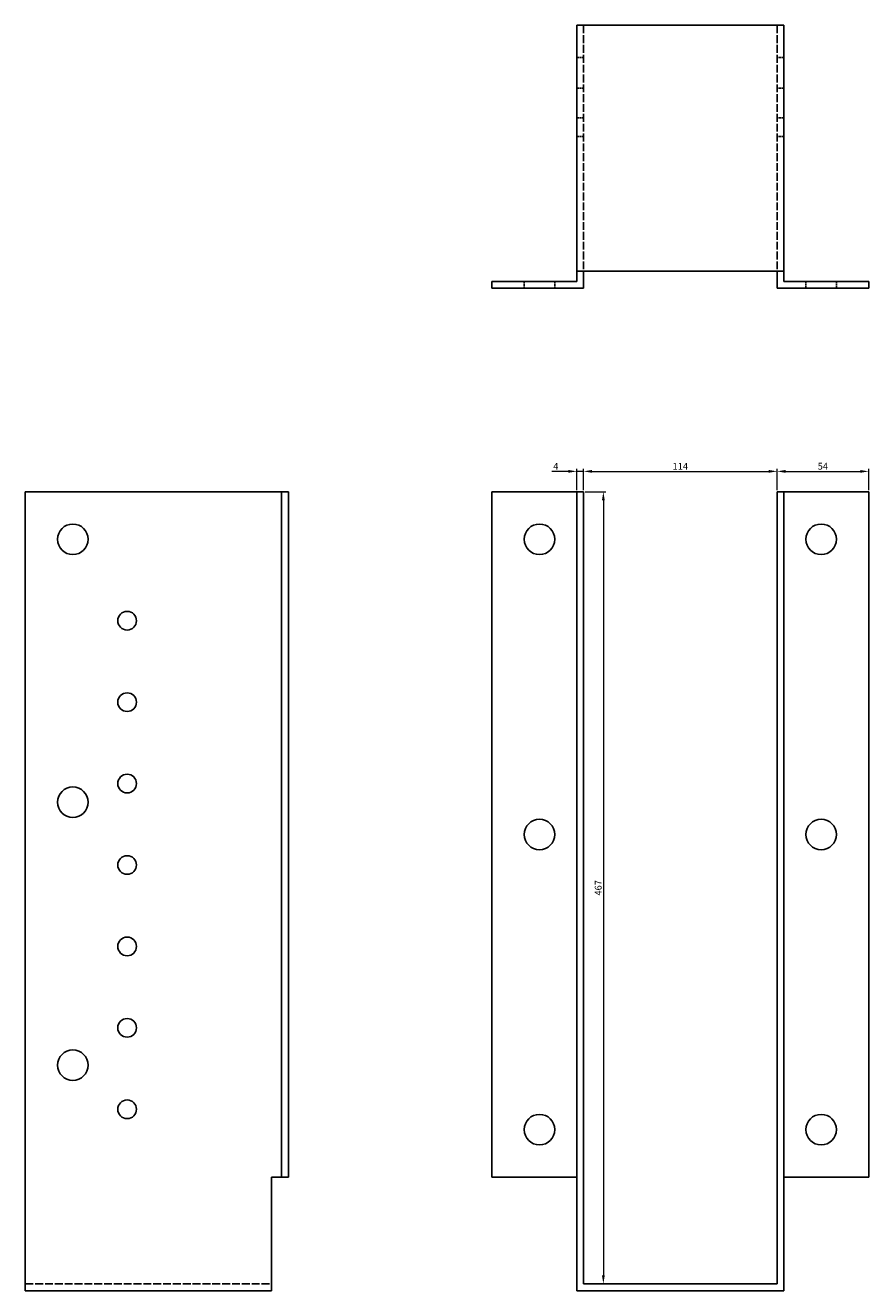
# Model space of a CAD drawing. Units: millimetres. Extents: x 557 to 1423, y -156 to 1218.
# Drawn here: x 557 to 1054, y 472 to 1218 of the extents above; entities that cross this region are included whole.
import ezdxf

# ---------------------------------------------------------------- set-up
doc = ezdxf.new("R2010")
doc.units = ezdxf.units.MM
doc.linetypes.add('DASHED', pattern=[0.2067, 0.1654, -0.0413])
for name, color, linetype, lineweight in [('Dimensions', 1, 'Continuous', 20), ('Hidden', 6, 'DASHED', 25), ('Part', 7, 'Continuous', 25)]:
    doc.layers.add(name, color=color, linetype=linetype, lineweight=lineweight)
doc.styles.add('EU_style', font='arial.ttf')
doc.dimstyles.new('Dim_2D', dxfattribs={"dimtxt": 4, "dimasz": 5, "dimexe": 1.5, "dimexo": 1, "dimgap": 1, "dimtad": 1, "dimdec": 1, "dimdsep": 46, "dimtxsty": 'EU_style', "dimcen": 2.5, "dimclrd": 256, "dimclre": 256, "dimclrt": 256, "dimadec": 0, "dimazin": 0, "dimtfac": 1, "dimtdec": 1, "dimtmove": 0, "dimatfit": 3, "dimfxl": 0, "dimtolj": 1, "dimtzin": 0, "dimlwd": -1, "dimlwe": -1, "dimarcsym": 0})

# ---------------------------------------------------------------- blocks, each defined once
blk = doc.blocks.new('*D7')
at = {"layer": 'Defpoints', "color": 0}
for p in [(1000.21, 954.93), (886.21, 942.88), (1000.21, 942.88)]:
    blk.add_point(p, dxfattribs=at)
at = {"layer": 'Dimensions'}
for p, q in [((886.21, 943.88), (886.21, 956.43)), ((891.21, 954.93), (995.21, 954.93)), ((1000.21, 943.88), (1000.21, 956.43))]:
    blk.add_line(p, q, dxfattribs=at)
for points in [[(891.21, 955.76), (891.21, 954.09), (886.21, 954.93)], [(995.21, 955.76), (995.21, 954.09), (1000.21, 954.93)]]:
    blk.add_solid(points, dxfattribs=at)
at = {"layer": 'Dimensions', "insert": (943.21, 957.93), "char_height": 4, "attachment_point": 5, "style": 'EU_style'}
blk.add_mtext('\\A1;114', dxfattribs=at)
blk = doc.blocks.new('*D8')
at = {"layer": 'Defpoints', "color": 0}
for p in [(1054.21, 954.93), (1000.21, 942.88), (1054.21, 942.88)]:
    blk.add_point(p, dxfattribs=at)
at = {"layer": 'Dimensions'}
for p, q in [((1000.21, 943.88), (1000.21, 956.43)), ((1005.21, 954.93), (1049.21, 954.93)), ((1054.21, 943.88), (1054.21, 956.43))]:
    blk.add_line(p, q, dxfattribs=at)
for points in [[(1005.21, 955.76), (1005.21, 954.09), (1000.21, 954.93)], [(1049.21, 955.76), (1049.21, 954.09), (1054.21, 954.93)]]:
    blk.add_solid(points, dxfattribs=at)
at = {"layer": 'Dimensions', "insert": (1027.21, 957.96), "char_height": 4, "attachment_point": 5, "style": 'EU_style'}
blk.add_mtext('\\A1;54', dxfattribs=at)
blk = doc.blocks.new('*D11')
at = {"layer": 'Defpoints', "color": 0}
for p in [(882.21, 954.93), (882.21, 942.88), (886.21, 942.88)]:
    blk.add_point(p, dxfattribs=at)
at = {"layer": 'Dimensions'}
for p, q in [((877.21, 954.93), (867.44, 954.93)), ((882.21, 943.88), (882.21, 956.43)), ((886.21, 954.93), (882.21, 954.93)), ((886.21, 943.88), (886.21, 956.43)), ((891.21, 954.93), (896.21, 954.93))]:
    blk.add_line(p, q, dxfattribs=at)
for points in [[(877.21, 955.76), (877.21, 954.09), (882.21, 954.93)], [(891.21, 955.76), (891.21, 954.09), (886.21, 954.93)]]:
    blk.add_solid(points, dxfattribs=at)
at = {"layer": 'Dimensions', "insert": (869.83, 957.93), "char_height": 4, "attachment_point": 5, "style": 'EU_style'}
blk.add_mtext('\\A1;4', dxfattribs=at)
blk = doc.blocks.new('*D12')
at = {"layer": 'Defpoints', "color": 0}
for p in [(886.21, 942.88), (886.21, 475.93), (897.86, 475.93)]:
    blk.add_point(p, dxfattribs=at)
at = {"layer": 'Dimensions'}
for p, q in [((887.21, 942.88), (899.36, 942.88)), ((897.86, 937.88), (897.86, 480.93)), ((887.21, 475.93), (899.36, 475.93))]:
    blk.add_line(p, q, dxfattribs=at)
for points in [[(897.03, 937.88), (898.69, 937.88), (897.86, 942.88)], [(897.03, 480.93), (898.69, 480.93), (897.86, 475.93)]]:
    blk.add_solid(points, dxfattribs=at)
at = {"layer": 'Dimensions', "insert": (894.82, 709.41), "char_height": 4, "attachment_point": 5, "rotation": 90, "style": 'EU_style'}
blk.add_mtext('\\A1;467', dxfattribs=at)

msp = doc.modelspace()

# ---------------------------------------------------------------- linework, layer by layer
at = {"layer": 'Hidden', "ltscale": 28.05999}
for p, q in [((886.21, 1217.88), (886.21, 1072.88)), ((1000.21, 1217.88), (1000.21, 1072.88)), ((557.21, 475.93), (702.21, 475.93))]:
    msp.add_line(p, q, dxfattribs=at)
at = {"layer": 'Hidden', "ltscale": 7.618686}
for p, q in [((882.21, 1198.88), (886.21, 1198.88)), ((1004.21, 1198.88), (1000.21, 1198.88)), ((882.21, 1180.88), (886.21, 1180.88)), ((1004.21, 1180.88), (1000.21, 1180.88)), ((882.21, 1163.38), (886.21, 1163.38)), ((1004.21, 1163.38), (1000.21, 1163.38)), ((882.21, 1152.38), (886.21, 1152.38)), ((1004.21, 1152.38), (1000.21, 1152.38)), ((851.21, 1066.88), (851.21, 1062.88)), ((869.21, 1066.88), (869.21, 1062.88)), ((1017.21, 1062.88), (1017.21, 1066.88)), ((1035.21, 1062.88), (1035.21, 1066.88))]:
    msp.add_line(p, q, dxfattribs=at)
at = {"layer": 'Part'}
for p, q in [((882.21, 1217.88), (882.21, 1072.88)), ((882.21, 1217.88), (1004.21, 1217.88)), ((1004.21, 1217.88), (1004.21, 1072.88)), ((832.21, 1066.88), (882.21, 1066.88)), ((832.21, 1066.88), (832.21, 1062.88)), ((1004.21, 1072.88), (882.21, 1072.88)), ((882.21, 1072.88), (882.21, 1066.88)), ((886.21, 1062.88), (886.21, 1072.88)), ((1000.21, 1072.88), (1000.21, 1062.88)), ((1004.21, 1072.88), (1004.21, 1066.88)), ((1004.21, 1066.88), (1054.21, 1066.88)), ((1054.21, 1066.88), (1054.21, 1062.88)), ((832.21, 1062.88), (886.21, 1062.88)), ((1054.21, 1062.88), (1000.21, 1062.88)), ((708.21, 942.88), (557.21, 942.88)), ((557.21, 471.93), (557.21, 942.88)), ((708.21, 942.88), (712.21, 942.88)), ((708.21, 942.88), (708.21, 538.88)), ((712.21, 942.88), (712.21, 538.88)), ((832.21, 942.88), (882.21, 942.88)), ((832.21, 942.88), (832.21, 538.88)), ((882.21, 942.88), (882.21, 471.93)), ((886.21, 942.88), (882.21, 942.88)), ((886.21, 475.93), (886.21, 942.88)), ((1000.21, 475.93), (1000.21, 942.88)), ((1000.21, 942.88), (1004.21, 942.88)), ((1004.21, 471.93), (1004.21, 942.88)), ((1054.21, 942.88), (1004.21, 942.88)), ((1054.21, 942.88), (1054.21, 538.88)), ((702.21, 538.88), (702.21, 471.93)), ((702.21, 538.88), (708.21, 538.88)), ((708.21, 538.88), (712.21, 538.88)), ((832.21, 538.88), (882.21, 538.88)), ((1004.21, 538.88), (1054.21, 538.88)), ((557.21, 471.93), (702.21, 471.93)), ((882.21, 471.93), (1004.21, 471.93)), ((1000.21, 475.93), (886.21, 475.93))]:
    msp.add_line(p, q, dxfattribs=at)
for centre, radius in [((585.21, 914.88), 9), ((860.21, 914.88), 9), ((1026.21, 914.88), 9), ((617.21, 866.88), 5.5), ((617.21, 818.88), 5.5), ((617.21, 770.88), 5.5), ((585.21, 759.88), 9), ((860.21, 740.88), 9), ((1026.21, 740.88), 9), ((617.21, 722.88), 5.5), ((617.21, 674.88), 5.5), ((617.21, 626.88), 5.5), ((585.21, 604.88), 9), ((617.21, 578.88), 5.5), ((860.21, 566.88), 9), ((1026.21, 566.88), 9)]:
    msp.add_circle(centre, radius, dxfattribs=at)

# ---------------------------------------------------------------- dimensions: what is measured, and where the dimension line sits
at = {"layer": 'Dimensions'}
for base, p2, picture, middle in [((882.21, 954.93), (882.21, 942.88), '*D11', (869.83, 957.93)), ((1000.21, 954.93), (1000.21, 942.88), '*D7', (943.21, 957.93))]:
    dim = msp.add_linear_dim(base=base, p1=(886.21, 942.88), p2=p2, dimstyle='Dim_2D', dxfattribs=at)
    dim.commit()
    dim.dimension.update_dxf_attribs({"geometry": picture, "text_midpoint": middle})
dim = msp.add_linear_dim(base=(1054.21, 954.93), p1=(1000.21, 942.88), p2=(1054.21, 942.88), dimstyle='Dim_2D', override={"dimtmove": 1}, dxfattribs=at)
dim.commit()
dim.dimension.update_dxf_attribs({"geometry": '*D8', "text_midpoint": (1027.21, 957.96)})
dim = msp.add_linear_dim(base=(897.8591, 475.9308), p1=(886.2092, 942.883), p2=(886.2092, 475.9308), angle=90, dimstyle='Dim_2D', dxfattribs=at)
dim.commit()
dim.dimension.update_dxf_attribs({"geometry": '*D12', "text_midpoint": (894.8168, 709.4069)})

doc.saveas('drawing.dxf')
